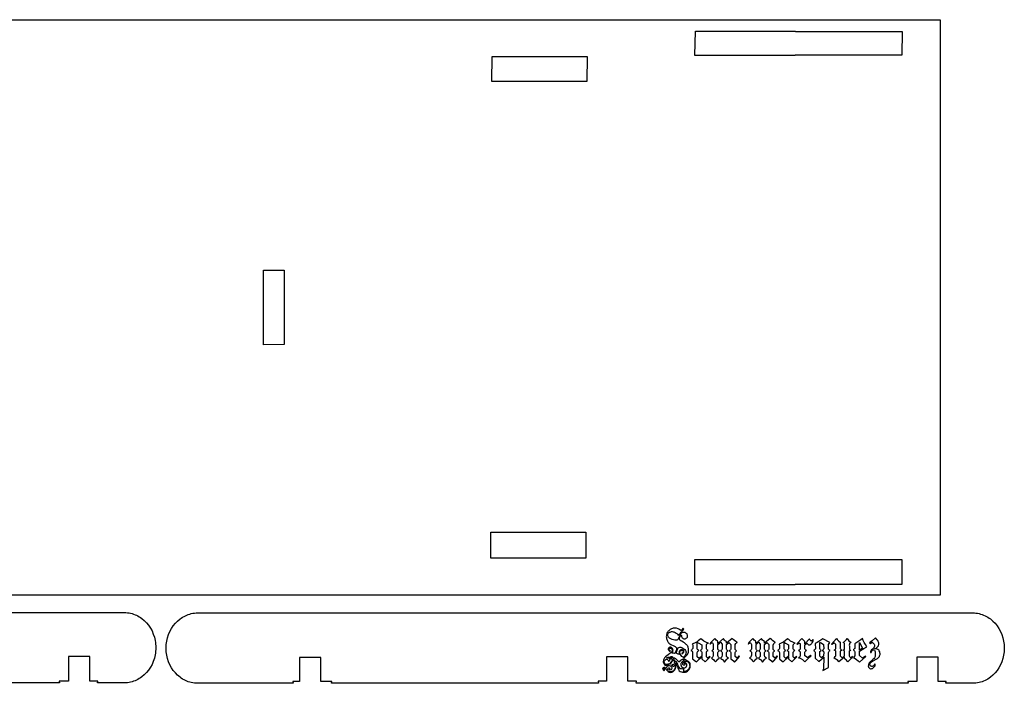
# Model space of a CAD drawing. Extents: x -379 to 694, y -192 to 425.
# Drawn here: x 150 to 339, y 27 to 155 of the extents above; entities that cross this region are included whole.
import ezdxf

# ---------------------------------------------------------------- set-up
doc = ezdxf.new("R2010")
doc.units = 0
doc.layers.add('AUTO_DEFINITIVO_DOMINGO__2', color=1, linetype='CONTINUOUS')

msp = doc.modelspace()

# ---------------------------------------------------------------- linework, layer by layer
at = {"layer": 'AUTO_DEFINITIVO_DOMINGO__2'}
for points in [[(326.84, 99.17), (326.84, 99.17), (326.84, 43.81), (105.6, 43.81), (18.59, 52.11), (18.59, 99.17), (18.59, 99.17), (18.59, 146.23), (105.6, 154.53), (326.84, 154.53)], [(299.02, 152.28), (319.52, 152.28), (319.43, 147.67), (298.94, 147.67), (298.94, 147.66), (279.66, 147.66), (279.75, 152.32), (299.02, 152.32)], [(240.65, 147.45), (258.93, 147.45), (258.84, 142.61), (240.56, 142.61)], [(196.66, 99.14), (196.66, 99.15), (196.66, 106.31), (200.62, 106.33), (200.62, 99.17), (200.62, 99.17), (200.62, 92.01), (196.66, 91.99)], [(240.4, 55.93), (258.68, 55.93), (258.68, 50.89), (240.4, 50.89)], [(298.94, 45.8), (279.66, 45.8), (279.66, 50.67), (298.94, 50.67), (298.94, 50.67), (319.43, 50.67), (319.43, 45.85), (298.94, 45.85)], [(333.1, 26.83), (327.95, 26.83), (328.01, 27.19), (326.46, 27.19), (326.46, 31.88), (322.37, 31.88), (322.37, 27.19), (320.61, 27.19), (320.68, 26.83), (268.36, 26.83), (268.43, 27.25), (266.73, 27.25), (266.73, 31.94), (262.65, 31.94), (262.65, 27.25), (261.03, 27.25), (261.1, 26.83), (209.73, 26.83), (209.79, 27.17), (207.68, 27.17), (207.68, 31.81), (203.59, 31.81), (203.59, 27.17), (202.28, 27.17), (202.34, 26.83), (183.98, 26.83), (183.67, 26.84), (183.37, 26.87), (183.06, 26.91), (182.76, 26.97), (182.47, 27.05), (182.18, 27.14), (181.9, 27.24), (181.63, 27.37), (181.36, 27.5), (181.09, 27.65), (180.84, 27.82), (180.59, 27.99), (180.13, 28.38), (179.69, 28.82), (179.3, 29.3), (178.95, 29.82), (178.65, 30.38), (178.39, 30.97), (178.18, 31.6), (178.1, 31.92), (178.03, 32.24), (177.98, 32.58), (177.94, 32.91), (177.92, 33.26), (177.91, 33.6), (177.92, 33.95), (177.94, 34.29), (177.98, 34.63), (178.03, 34.96), (178.1, 35.29), (178.18, 35.61), (178.39, 36.23), (178.65, 36.83), (178.95, 37.38), (179.3, 37.91), (179.69, 38.39), (180.13, 38.82), (180.59, 39.22), (180.84, 39.39), (181.09, 39.56), (181.36, 39.71), (181.63, 39.84), (181.9, 39.96), (182.18, 40.07), (182.47, 40.16), (182.76, 40.24), (183.06, 40.3), (183.37, 40.34), (183.67, 40.37), (183.98, 40.38), (333.1, 40.38), (333.41, 40.37), (333.72, 40.34), (334.02, 40.3), (334.32, 40.24), (334.61, 40.16), (334.9, 40.07), (335.18, 39.96), (335.46, 39.84), (335.73, 39.71), (335.99, 39.56), (336.24, 39.39), (336.49, 39.22), (336.96, 38.82), (337.39, 38.39), (337.78, 37.91), (338.13, 37.38), (338.44, 36.83), (338.7, 36.23), (338.9, 35.61), (338.98, 35.29), (339.05, 34.96), (339.1, 34.63), (339.14, 34.29), (339.17, 33.95), (339.17, 33.6), (339.17, 33.26), (339.14, 32.91), (339.1, 32.58), (339.05, 32.24), (338.98, 31.92), (338.9, 31.6), (338.7, 30.97), (338.44, 30.38), (338.13, 29.82), (337.78, 29.3), (337.39, 28.82), (336.96, 28.38), (336.49, 27.99), (336.24, 27.82), (335.99, 27.65), (335.73, 27.5), (335.46, 27.37), (335.18, 27.24), (334.9, 27.14), (334.61, 27.05), (334.32, 26.97), (334.02, 26.91), (333.72, 26.87), (333.41, 26.84)], [(278.76, 30.2), (278.75, 30.42), (278.71, 30.61), (278.65, 30.77), (278.56, 30.9), (278.49, 30.98), (278.39, 31.06), (278.06, 31.24), (277.71, 31.44), (277.49, 31.59), (277.64, 31.8), (277.88, 32.07), (278.13, 32.32), (278.26, 32.5), (278.34, 32.66), (278.4, 32.82), (278.43, 32.99), (278.44, 33.17), (278.41, 33.51), (278.38, 33.66), (278.33, 33.81), (278.26, 33.95), (278.18, 34.08), (278.09, 34.21), (277.98, 34.33), (277.83, 34.46), (277.64, 34.61), (277.4, 34.76), (277.13, 34.91), (276.93, 35.03), (276.78, 35.14), (276.7, 35.24), (276.67, 35.34), (276.69, 35.59), (276.75, 35.8), (276.86, 35.99), (277.01, 36.14), (277.04, 35.96), (277.08, 35.81), (277.14, 35.68), (277.22, 35.57), (277.31, 35.49), (277.42, 35.43), (277.54, 35.39), (277.68, 35.38), (277.78, 35.39), (277.89, 35.43), (277.98, 35.49), (278.07, 35.56), (278.14, 35.65), (278.2, 35.74), (278.23, 35.84), (278.25, 35.95), (278.23, 36.09), (278.19, 36.21), (278.13, 36.33), (278.03, 36.43), (277.92, 36.51), (277.8, 36.58), (277.66, 36.61), (277.52, 36.62), (277.32, 36.6), (277.13, 36.53), (276.97, 36.4), (276.84, 36.23), (276.72, 35.98), (276.49, 35.5), (276.4, 35.33), (276.3, 35.21), (276.19, 35.13), (276.07, 35.11), (275.79, 35.12), (275.52, 35.17), (275.25, 35.25), (275, 35.36), (274.86, 35.44), (274.74, 35.53), (274.64, 35.63), (274.55, 35.73), (274.49, 35.84), (274.44, 35.96), (274.42, 36.08), (274.41, 36.22), (274.43, 36.35), (274.49, 36.47), (274.59, 36.57), (274.73, 36.65), (274.86, 36.7), (275, 36.74), (275.15, 36.77), (275.3, 36.77), (275.45, 36.76), (275.59, 36.73), (275.74, 36.68), (275.88, 36.61), (276.03, 36.51), (276.17, 36.4), (276.31, 36.26), (276.45, 36.1), (276.71, 36.32), (276.85, 36.47), (277, 36.65), (277.23, 36.94), (277.49, 37.25), (277.39, 37.37), (277.34, 37.35), (277.29, 37.32), (277.17, 37.19), (277.06, 37.07), (276.96, 37.02), (276.71, 37.21), (276.57, 37.28), (276.43, 37.34), (276.13, 37.42), (275.79, 37.45), (275.63, 37.44), (275.47, 37.42), (275.32, 37.38), (275.17, 37.33), (275.03, 37.26), (274.89, 37.17), (274.76, 37.08), (274.64, 36.96), (274.52, 36.84), (274.42, 36.71), (274.34, 36.58), (274.27, 36.44), (274.22, 36.29), (274.18, 36.14), (274.16, 35.99), (274.15, 35.83), (274.16, 35.63), (274.18, 35.45), (274.22, 35.27), (274.28, 35.11), (274.35, 34.96), (274.44, 34.82), (274.54, 34.69), (274.66, 34.57), (274.81, 34.46), (275.01, 34.33), (275.6, 34.03), (275.83, 33.9), (275.99, 33.78), (276.09, 33.66), (276.11, 33.59), (276.12, 33.53), (276.1, 33.38), (276.04, 33.17), (275.94, 32.91), (275.81, 32.59), (275.73, 32.59), (275.45, 32.61), (275.2, 32.66), (275.31, 32.79), (275.38, 32.92), (275.43, 33.05), (275.44, 33.18), (275.43, 33.3), (275.41, 33.41), (275.36, 33.51), (275.3, 33.6), (275.22, 33.68), (275.13, 33.73), (275.03, 33.77), (274.92, 33.78), (274.84, 33.77), (274.76, 33.75), (274.7, 33.71), (274.63, 33.65), (274.58, 33.59), (274.54, 33.52), (274.52, 33.44), (274.51, 33.36), (274.55, 33.25), (274.63, 33.13), (274.74, 33.03), (274.79, 33), (274.84, 32.99), (274.89, 33.01), (274.93, 33.01), (274.74, 33.24), (274.7, 33.33), (274.68, 33.4), (274.7, 33.49), (274.75, 33.55), (274.85, 33.59), (274.97, 33.6), (275.11, 33.5), (275.21, 33.4), (275.27, 33.31), (275.29, 33.23), (275.26, 33.05), (275.18, 32.88), (275.04, 32.71), (274.84, 32.54), (274.49, 32.29), (274.01, 31.93), (273.81, 31.72), (273.67, 31.5), (273.58, 31.27), (273.55, 31.04), (273.56, 30.89), (273.59, 30.75), (273.64, 30.62), (273.71, 30.51), (273.8, 30.4), (273.91, 30.33), (274.04, 30.28), (274.18, 30.27), (274.34, 30.33), (274.7, 30.48), (274.7, 30.51), (274.67, 30.56), (274.57, 30.54), (274.41, 30.49), (274.25, 30.45), (274.14, 30.43), (274.06, 30.45), (273.98, 30.5), (273.89, 30.57), (273.79, 30.68), (273.76, 30.9), (273.75, 30.98), (273.76, 31.06), (273.79, 31.14), (273.84, 31.23), (273.9, 31.3), (274.05, 31.42), (274.13, 31.46), (274.21, 31.47), (274.3, 31.46), (274.39, 31.41), (274.46, 31.34), (274.53, 31.23), (274.65, 31), (274.91, 31.43), (274.89, 31.51), (274.84, 31.58), (274.76, 31.63), (274.64, 31.67), (274.46, 31.68), (274.21, 31.71), (274.48, 31.86), (274.64, 31.87), (274.84, 31.86), (275.31, 31.39), (275.26, 31.24), (275.12, 31.02), (275.02, 30.88), (274.85, 30.67), (274.88, 30.6), (274.96, 30.6), (275.07, 30.75), (275.21, 30.98), (275.35, 31.16), (275.5, 31.32), (275.57, 31.23), (275.64, 31.09), (275.69, 30.93), (275.71, 30.8), (275.71, 30.73), (275.69, 30.58), (275.44, 30.39), (275.3, 30.43), (275.2, 30.34), (275.24, 30.26), (275.32, 30.19), (275.42, 30.13), (275.51, 30.12), (275.61, 30.14), (275.72, 30.23), (275.8, 30.31), (275.85, 30.35), (275.88, 30.2), (275.89, 30.11), (275.87, 29.92), (275.83, 29.75), (275.75, 29.58), (275.65, 29.41), (275.52, 29.26), (275.37, 29.15), (275.21, 29.08), (275.03, 29.06), (274.81, 29.07), (274.65, 29.11), (274.53, 29.17), (274.47, 29.26), (274.5, 29.35), (274.45, 29.53), (274.47, 29.64), (274.53, 29.74), (274.62, 29.81), (274.72, 29.84), (274.85, 29.75), (274.7, 29.49), (274.74, 29.45), (274.81, 29.43), (275.01, 29.46), (275.09, 29.49), (275.15, 29.53), (275.2, 29.58), (275.24, 29.65), (275.26, 29.73), (275.27, 29.82), (275.24, 29.91), (275.16, 30.03), (275.06, 30.13), (274.99, 30.16), (274.95, 30.14), (274.76, 30.22), (274.45, 30.15), (274.33, 30.04), (274.22, 29.93), (274.15, 29.82), (274.1, 29.72), (274.03, 29.74), (273.94, 29.81), (273.84, 29.86), (273.72, 29.88), (273.64, 29.87), (273.54, 29.82), (273.46, 29.76), (273.43, 29.7), (273.46, 29.58), (273.52, 29.45), (273.59, 29.36), (273.66, 29.32), (273.71, 29.32), (273.83, 29.33), (273.83, 29.43), (273.71, 29.5), (273.68, 29.49), (273.6, 29.61), (273.71, 29.76), (273.8, 29.75), (273.88, 29.71), (273.96, 29.64), (274.05, 29.55), (274.28, 29.28), (274.41, 29.15), (274.53, 29.06), (274.67, 28.99), (274.81, 28.95), (274.96, 28.94), (275.18, 28.96), (275.38, 29.04), (275.55, 29.17), (275.71, 29.34), (275.82, 29.53), (275.9, 29.73), (275.95, 29.95), (275.97, 30.18), (275.94, 30.51), (275.91, 30.66), (275.86, 30.78), (275.9, 30.82), (275.98, 30.69), (276.07, 30.51), (276.27, 30), (276.37, 29.74), (276.47, 29.54), (276.56, 29.38), (276.65, 29.26), (276.82, 29.13), (277.04, 29.03), (277.29, 28.97), (277.58, 28.95), (277.82, 28.98), (278.04, 29.05), (278.24, 29.16), (278.42, 29.33), (278.57, 29.52), (278.68, 29.73), (278.74, 29.95)], [(278.88, 33.17), (279, 33.11), (279.09, 33.02), (279.16, 32.91), (279.21, 32.78), (279.21, 31.57), (279.75, 31.12), (279.94, 30.98), (280.99, 31.91), (280.99, 31.56), (281.61, 30.98), (282.58, 31.93), (282.52, 32), (282.13, 31.68), (281.86, 31.94), (281.86, 32.8), (281.91, 32.92), (281.97, 33.02), (282.07, 33.1), (282.18, 33.17), (282.09, 33.22), (282.01, 33.28), (281.93, 33.37), (281.86, 33.48), (281.86, 34.21), (281.9, 34.31), (281.97, 34.4), (282.09, 34.47), (282.24, 34.53), (282.17, 34.58), (281.77, 34.75), (281.37, 34.97), (281, 35.25), (280.8, 35.4), (280.3, 35), (280.08, 34.83), (279.93, 34.75), (279.82, 34.67), (279.15, 34.34), (279.19, 34.27), (279.22, 34.2), (279.22, 33.5), (279.15, 33.38), (279.07, 33.29), (278.98, 33.22)], [(280.99, 34.25), (280.99, 33.48), (280.92, 33.37), (280.84, 33.28), (280.76, 33.22), (280.67, 33.17), (280.78, 33.11), (280.87, 33.03), (280.94, 32.93), (280.99, 32.81), (280.99, 32.07), (280.44, 31.62), (280.11, 31.91), (280.11, 32.79), (280.15, 32.92), (280.22, 33.02), (280.31, 33.11), (280.43, 33.17), (280.33, 33.22), (280.25, 33.28), (280.17, 33.37), (280.11, 33.48), (280.11, 34.66), (280.17, 34.69), (280.39, 34.58)], [(283.18, 32.8), (283.19, 32.22), (283.18, 32.08), (283.11, 31.94), (283, 31.81), (282.84, 31.68), (283.06, 31.55), (283.26, 31.38), (283.44, 31.18), (283.6, 30.96), (283.63, 30.96), (283.84, 31.24), (284.04, 31.46), (284.23, 31.61), (284.4, 31.68), (284.39, 31.7), (284.25, 31.78), (284.16, 31.89), (284.1, 32.02), (284.08, 32.19), (284.08, 32.76), (284.13, 32.87), (284.2, 32.97), (284.29, 33.05), (284.4, 33.11), (284.31, 33.16), (284.22, 33.22), (284.15, 33.3), (284.09, 33.4), (284.09, 34.28), (284.35, 34.53), (284.57, 34.72), (284.88, 34.36), (284.88, 33.4), (284.82, 33.3), (284.74, 33.22), (284.66, 33.16), (284.57, 33.11), (284.68, 33.05), (284.77, 32.97), (284.84, 32.87), (284.88, 32.76), (284.88, 32.22), (284.85, 32.01), (284.82, 31.92), (284.78, 31.85), (284.68, 31.77), (284.55, 31.68), (284.83, 31.51), (284.93, 31.42), (285, 31.34), (285.16, 31.13), (285.31, 30.91), (285.33, 30.91), (285.57, 31.25), (285.7, 31.41), (285.84, 31.54), (285.95, 31.61), (286.12, 31.72), (286, 31.78), (285.9, 31.83), (285.81, 31.9), (285.75, 31.99), (285.72, 32.1), (285.72, 32.22), (285.72, 32.78), (285.77, 32.88), (285.83, 32.97), (285.92, 33.05), (286.02, 33.11), (285.93, 33.15), (285.85, 33.21), (285.78, 33.3), (285.72, 33.4), (285.72, 34.31), (286.17, 34.67), (286.55, 34.3), (286.55, 33.4), (286.49, 33.29), (286.41, 33.2), (286.33, 33.14), (286.23, 33.09), (286.34, 33.03), (286.43, 32.95), (286.5, 32.86), (286.55, 32.74), (286.55, 31.53), (287.06, 31.13), (287.2, 30.99), (287.27, 30.9), (287.34, 30.95), (287.51, 31.15), (288.2, 32), (288.11, 32.09), (287.75, 31.68), (287.41, 32.02), (287.41, 32.77), (287.45, 32.88), (287.51, 32.97), (287.59, 33.04), (287.68, 33.09), (287.6, 33.13), (287.53, 33.19), (287.46, 33.27), (287.41, 33.37), (287.41, 34.17), (287.4, 34.24), (287.42, 34.31), (287.5, 34.47), (287.63, 34.61), (287.8, 34.7), (287.77, 34.72), (287.51, 34.86), (287.26, 35.04), (287.03, 35.24), (286.82, 35.47), (285.7, 34.54), (285.7, 34.87), (285.5, 35.01), (285.33, 35.15), (285.21, 35.31), (285.12, 35.48), (284.08, 34.52), (284.07, 34.91), (283.9, 35.02), (283.74, 35.16), (283.61, 35.31), (283.49, 35.48), (282.79, 34.73), (282.55, 34.45), (282.58, 34.41), (282.64, 34.38), (282.72, 34.48), (282.79, 34.55), (282.87, 34.6), (282.95, 34.61), (283.03, 34.59), (283.1, 34.53), (283.15, 34.44), (283.19, 34.3), (283.18, 33.38), (283.13, 33.29), (283.06, 33.21), (282.97, 33.15), (282.88, 33.11), (282.99, 33.05), (283.07, 32.98), (283.14, 32.9)], [(290.51, 32.8), (290.52, 32.22), (290.5, 32.08), (290.44, 31.94), (290.32, 31.81), (290.16, 31.68), (290.38, 31.55), (290.58, 31.38), (290.76, 31.18), (290.93, 30.96), (290.95, 30.96), (291.17, 31.24), (291.37, 31.46), (291.55, 31.61), (291.72, 31.68), (291.71, 31.7), (291.58, 31.78), (291.48, 31.89), (291.42, 32.02), (291.4, 32.19), (291.4, 32.76), (291.45, 32.87), (291.52, 32.97), (291.61, 33.05), (291.72, 33.11), (291.63, 33.16), (291.55, 33.22), (291.48, 33.3), (291.41, 33.4), (291.41, 34.28), (291.67, 34.53), (291.89, 34.72), (292.2, 34.36), (292.2, 33.4), (292.14, 33.3), (292.07, 33.22), (291.98, 33.16), (291.89, 33.11), (292, 33.05), (292.09, 32.97), (292.16, 32.87), (292.2, 32.76), (292.2, 32.22), (292.18, 32.01), (292.15, 31.92), (292.1, 31.85), (292.01, 31.77), (291.87, 31.68), (292.15, 31.51), (292.25, 31.42), (292.33, 31.34), (292.49, 31.13), (292.64, 30.91), (292.65, 30.91), (292.89, 31.25), (293.02, 31.41), (293.17, 31.54), (293.27, 31.61), (293.44, 31.72), (293.32, 31.78), (293.22, 31.83), (293.13, 31.9), (293.08, 31.99), (293.05, 32.1), (293.04, 32.22), (293.04, 32.78), (293.09, 32.88), (293.16, 32.97), (293.24, 33.05), (293.35, 33.11), (293.25, 33.15), (293.17, 33.21), (293.1, 33.3), (293.04, 33.4), (293.04, 34.31), (293.5, 34.67), (293.88, 34.3), (293.88, 33.4), (293.81, 33.29), (293.74, 33.2), (293.65, 33.14), (293.56, 33.09), (293.67, 33.03), (293.76, 32.95), (293.83, 32.86), (293.88, 32.74), (293.88, 31.53), (294.38, 31.13), (294.52, 30.99), (294.6, 30.9), (294.66, 30.95), (294.84, 31.15), (295.53, 32), (295.44, 32.09), (295.08, 31.68), (294.73, 32.02), (294.73, 32.77), (294.77, 32.88), (294.83, 32.97), (294.91, 33.04), (295, 33.09), (294.92, 33.13), (294.85, 33.19), (294.79, 33.27), (294.73, 33.37), (294.73, 34.17), (294.73, 34.24), (294.74, 34.31), (294.82, 34.47), (294.95, 34.61), (295.12, 34.7), (295.09, 34.72), (294.83, 34.86), (294.59, 35.04), (294.36, 35.24), (294.14, 35.47), (293.03, 34.54), (293.03, 34.87), (292.82, 35.01), (292.66, 35.15), (292.53, 35.31), (292.44, 35.48), (291.4, 34.52), (291.4, 34.91), (291.22, 35.02), (291.07, 35.16), (290.93, 35.31), (290.81, 35.48), (290.11, 34.73), (289.88, 34.45), (289.9, 34.41), (289.97, 34.38), (290.04, 34.48), (290.12, 34.55), (290.19, 34.6), (290.27, 34.61), (290.35, 34.59), (290.42, 34.53), (290.48, 34.44), (290.52, 34.3), (290.51, 33.38), (290.45, 33.29), (290.38, 33.21), (290.3, 33.15), (290.21, 33.11), (290.31, 33.05), (290.4, 32.98), (290.46, 32.9)], [(295.57, 33.17), (295.69, 33.11), (295.78, 33.02), (295.85, 32.91), (295.9, 32.78), (295.9, 31.57), (296.44, 31.12), (296.63, 30.98), (297.67, 31.91), (297.67, 31.56), (298.29, 30.98), (299.27, 31.93), (299.21, 32), (298.82, 31.68), (298.55, 31.94), (298.55, 32.8), (298.59, 32.92), (298.66, 33.02), (298.75, 33.1), (298.87, 33.17), (298.78, 33.22), (298.69, 33.28), (298.62, 33.37), (298.55, 33.48), (298.55, 34.21), (298.59, 34.31), (298.66, 34.4), (298.77, 34.47), (298.92, 34.53), (298.86, 34.58), (298.46, 34.75), (298.05, 34.97), (297.69, 35.25), (297.49, 35.4), (296.99, 35), (296.77, 34.83), (296.62, 34.75), (296.51, 34.67), (295.84, 34.34), (295.87, 34.27), (295.91, 34.2), (295.91, 33.5), (295.83, 33.38), (295.75, 33.29), (295.67, 33.22)], [(297.67, 34.25), (297.67, 33.48), (297.61, 33.37), (297.53, 33.28), (297.45, 33.22), (297.35, 33.17), (297.47, 33.11), (297.56, 33.03), (297.63, 32.93), (297.67, 32.81), (297.67, 32.07), (297.12, 31.62), (296.8, 31.91), (296.8, 32.79), (296.84, 32.92), (296.91, 33.02), (297, 33.11), (297.11, 33.17), (297.02, 33.22), (296.94, 33.28), (296.86, 33.37), (296.8, 33.48), (296.8, 34.66), (296.86, 34.69), (297.07, 34.58)], [(299.88, 33.43), (299.83, 33.34), (299.75, 33.27), (299.67, 33.21), (299.57, 33.17), (299.68, 33.11), (299.77, 33.04), (299.84, 32.96), (299.88, 32.86), (299.88, 32.72), (299.89, 32.52), (299.9, 32.21), (299.89, 32.11), (299.87, 32.03), (299.82, 31.95), (299.77, 31.87), (299.69, 31.84), (299.61, 31.76), (299.73, 31.72), (299.93, 31.65), (300.32, 31.42), (300.58, 31.17), (300.77, 30.97), (301.39, 31.54), (302, 32.12), (301.94, 32.19), (301.9, 32.22), (301.65, 32.01), (301.44, 31.86), (301.33, 31.81), (301.24, 31.83), (301.13, 31.9), (300.81, 32.15), (300.82, 32.83), (300.87, 32.94), (300.93, 33.03), (301.02, 33.11), (301.13, 33.17), (301.04, 33.22), (300.95, 33.28), (300.88, 33.37), (300.81, 33.48), (300.81, 34.21), (301.16, 34.54), (301.3, 34.41), (301.41, 34.31), (301.51, 34.26), (301.59, 34.24), (301.57, 34.24), (301.59, 34.24), (301.8, 34.26), (301.9, 34.29), (302, 34.36), (302.11, 34.48), (302.22, 34.64), (302.32, 34.8), (302.38, 34.95), (302.42, 35.09), (302.43, 35.21), (302.36, 35.24), (302.17, 35.03), (302.1, 34.98), (302.05, 34.97), (301.99, 34.98), (301.93, 35.01), (301.88, 35.06), (301.83, 35.13), (301.7, 35.39), (300.82, 34.46), (300.81, 34.72), (300.82, 34.86), (300.24, 35.43), (299.26, 34.41), (299.39, 34.32), (299.56, 34.5), (299.63, 34.54), (299.69, 34.56), (299.76, 34.55), (299.81, 34.53), (299.85, 34.5), (299.87, 34.45), (299.9, 34.19), (299.89, 33.68)], [(302.79, 32.81), (302.79, 31.65), (303.48, 31.06), (304.43, 31.87), (304.42, 29.62), (304.28, 29.27), (305.35, 29.86), (305.34, 32.26), (305.34, 32.56), (305.35, 32.79), (305.39, 32.92), (305.46, 33.03), (305.55, 33.11), (305.66, 33.17), (305.55, 33.23), (305.44, 33.33), (305.37, 33.42), (305.34, 33.49), (305.34, 34.31), (305.45, 34.5), (305.61, 34.66), (304.25, 35.42), (303.51, 34.89), (303.19, 34.7), (302.8, 34.52), (302.82, 33.48), (302.75, 33.37), (302.67, 33.29), (302.58, 33.22), (302.47, 33.17), (302.58, 33.11), (302.67, 33.03), (302.74, 32.93)], [(303.99, 33.17), (303.89, 33.22), (303.8, 33.29), (303.73, 33.38), (303.66, 33.49), (303.66, 34.67), (303.73, 34.7), (303.92, 34.6), (304.42, 34.31), (304.44, 33.46), (304.41, 33.39), (304.33, 33.3), (304.23, 33.22), (304.13, 33.17), (304.23, 33.12), (304.32, 33.04), (304.38, 32.96), (304.43, 32.86), (304.42, 32.08), (304.12, 31.85), (303.99, 31.77), (303.94, 31.79), (303.87, 31.85), (303.68, 32.07), (303.68, 32.47), (303.67, 32.81), (303.71, 32.93), (303.78, 33.03), (303.87, 33.11)], [(307.98, 31.76), (308.46, 32.15), (308.46, 32.97), (308.4, 33.06), (308.33, 33.12), (308.15, 33.18), (308.26, 33.25), (308.35, 33.33), (308.41, 33.42), (308.46, 33.54), (308.46, 34.19), (308.45, 34.35), (308.4, 34.49), (308.3, 34.6), (308.15, 34.67), (308.15, 34.68), (308.26, 34.73), (308.38, 34.82), (308.52, 34.94), (308.67, 35.11), (308.8, 35.28), (308.92, 35.45), (308.93, 35.45), (309.11, 35.21), (309.29, 35), (309.49, 34.82), (309.71, 34.69), (309.61, 34.66), (309.53, 34.63), (309.47, 34.58), (309.42, 34.52), (309.38, 34.45), (309.36, 34.36), (309.35, 34.16), (309.36, 33.95), (309.36, 33.49), (309.4, 33.39), (309.46, 33.31), (309.55, 33.24), (309.65, 33.18), (309.46, 33.1), (309.39, 33.05), (309.35, 33), (309.35, 32.13), (309.39, 31.99), (309.45, 31.9), (309.52, 31.84), (309.6, 31.82), (309.68, 31.83), (309.75, 31.88), (309.83, 31.95), (309.9, 32.05), (309.96, 32.02), (309.98, 31.97), (309.75, 31.69), (309.06, 30.95), (308.94, 31.12), (308.8, 31.27), (308.65, 31.4), (308.47, 31.52), (308.46, 31.89), (307.33, 30.96), (307.12, 31.19), (306.89, 31.39), (306.64, 31.56), (306.38, 31.71), (306.35, 31.73), (306.44, 31.76), (306.51, 31.81), (306.65, 31.96), (306.73, 32.11), (306.75, 32.19), (306.74, 32.26), (306.74, 33.01), (306.69, 33.07), (306.63, 33.12), (306.47, 33.2), (306.56, 33.25), (306.64, 33.33), (306.7, 33.41), (306.74, 33.52), (306.74, 34.3), (306.44, 34.64), (306.04, 34.28), (305.94, 34.38), (306.91, 35.47), (307.02, 35.29), (307.17, 35.11), (307.37, 34.91), (307.6, 34.72), (307.6, 33.56), (307.64, 33.44), (307.7, 33.34), (307.79, 33.26), (307.91, 33.2), (307.79, 33.16), (307.7, 33.11), (307.64, 33.05), (307.6, 32.98), (307.59, 32.13)], [(310.07, 33.26), (310.21, 33.19), (310.31, 33.11), (310.37, 33.01), (310.39, 32.91), (310.39, 32.12), (310.14, 31.8), (310.46, 31.62), (310.75, 31.41), (311.03, 31.18), (311.29, 30.93), (312.53, 31.97), (312.44, 32.07), (311.91, 31.64), (311.32, 32.16), (311.32, 33.01), (312.17, 33.5), (312.74, 33.87), (312.45, 34.28), (312.21, 34.68), (312.02, 35.07), (311.87, 35.46), (311.54, 35.19), (311.19, 34.94), (310.81, 34.7), (310.39, 34.46), (310.39, 33.56), (310.32, 33.45), (310.25, 33.37), (310.16, 33.3)], [(311.89, 33.59), (311.31, 33.23), (311.31, 34.7)], [(313.32, 30.48), (313.32, 30.56), (313.35, 30.65), (313.44, 30.81), (313.6, 30.96), (313.82, 31.11), (314.76, 31.62), (314.98, 31.81), (315.07, 31.91), (315.14, 32.02), (315.19, 32.13), (315.23, 32.25), (315.26, 32.37), (315.27, 32.5), (315.25, 32.7), (315.2, 32.89), (315.12, 33.06), (315.01, 33.2), (314.87, 33.32), (314.72, 33.41), (314.54, 33.47), (314.34, 33.48), (314.34, 33.51), (314.51, 33.61), (314.65, 33.71), (314.77, 33.82), (314.87, 33.93), (314.95, 34.05), (315, 34.18), (315.03, 34.31), (315.04, 34.45), (315.03, 34.6), (314.99, 34.75), (314.92, 34.9), (314.83, 35.05), (314.7, 35.21), (314.42, 35.56), (313.76, 35.01), (313.27, 34.61), (313.4, 34.5), (313.78, 34.77), (313.97, 34.56), (314.11, 34.38), (314.19, 34.24), (314.22, 34.11), (314.19, 33.96), (314.12, 33.79), (313.99, 33.62), (313.81, 33.43), (313.64, 33.25), (313.51, 33.08), (313.44, 32.93), (313.41, 32.79), (313.55, 32.75), (313.66, 32.99), (313.78, 33.16), (313.9, 33.26), (313.96, 33.29), (314.02, 33.3), (314.13, 33.27), (314.22, 33.2), (314.28, 33.08), (314.33, 32.92), (314.34, 32.76), (314.34, 32.56), (314.3, 32), (314.26, 31.87), (314.19, 31.72), (314.07, 31.57), (313.91, 31.4), (313.32, 30.92), (313.19, 30.75), (313.09, 30.56), (313.03, 30.37), (313.01, 30.16), (313.02, 30.05), (313.05, 29.96), (313.1, 29.87), (313.16, 29.79), (313.24, 29.73), (313.33, 29.68), (313.43, 29.65), (313.54, 29.65), (313.67, 29.66), (313.81, 29.71), (313.95, 29.8), (314.09, 29.91), (314.21, 30.04), (314.3, 30.18), (314.35, 30.32), (314.37, 30.45), (314.23, 30.49), (314.14, 30.31), (314.03, 30.18), (313.9, 30.11), (313.76, 30.08), (313.67, 30.09), (313.59, 30.11), (313.52, 30.14), (313.45, 30.2), (313.39, 30.26), (313.35, 30.32), (313.32, 30.4)], [(277.95, 32.8), (277.93, 32.63), (277.86, 32.39), (277.76, 32.18), (277.66, 32.05), (277.65, 31.99), (277.61, 31.94), (277.48, 31.84), (277.48, 31.83), (277.45, 31.83), (277.36, 31.85), (277.26, 31.91), (277.14, 32.02), (277.01, 32.17), (276.8, 32.48), (276.75, 32.6), (276.73, 32.69), (276.75, 32.83), (276.77, 32.95), (276.87, 33.05), (276.96, 33.13), (277.04, 33.17), (277.12, 33.18), (277.24, 33.17), (277.33, 33.11), (277.39, 33.03), (277.4, 32.91), (277.38, 32.84), (277.33, 32.77), (277.24, 32.7), (277.11, 32.62), (277.12, 32.56), (277.18, 32.54), (277.24, 32.55), (277.3, 32.58), (277.41, 32.68), (277.49, 32.81), (277.52, 32.87), (277.53, 32.93), (277.52, 33.01), (277.49, 33.08), (277.45, 33.15), (277.39, 33.21), (277.25, 33.28), (277.08, 33.31), (276.99, 33.3), (276.91, 33.26), (276.83, 33.2), (276.76, 33.12), (276.69, 33.03), (276.64, 32.94), (276.61, 32.86), (276.61, 32.77), (276.64, 32.56), (276.68, 32.4), (276.58, 32.42), (276.44, 32.46), (276.07, 32.62), (276.07, 32.69), (276.11, 32.85), (276.22, 33.2), (276.35, 33.55), (276.42, 33.68), (276.58, 33.75), (276.75, 33.78), (276.95, 33.76), (277.14, 33.71), (277.34, 33.62), (277.54, 33.49), (277.72, 33.33), (277.85, 33.17), (277.93, 32.99)], [(275.48, 31.75), (275.43, 31.73), (275.37, 31.72), (275.3, 31.75), (275.16, 31.84), (275.02, 31.93), (274.97, 32), (275.05, 32), (275.21, 31.98), (275.33, 31.93), (275.42, 31.86)], [(278.65, 30.18), (278.63, 29.97), (278.57, 29.77), (278.46, 29.59), (278.31, 29.42), (278.13, 29.28), (277.93, 29.18), (277.73, 29.11), (277.52, 29.09), (277.47, 29.18), (277.53, 29.28), (277.55, 29.41), (277.55, 29.49), (277.52, 29.58), (277.48, 29.66), (277.43, 29.73), (277.36, 29.67), (277.3, 29.57), (277.08, 29.59), (276.89, 29.65), (276.73, 29.76), (276.6, 29.91), (276.53, 30.03), (276.45, 30.19), (276.28, 30.67), (276.19, 30.74), (276.14, 30.8), (276.15, 30.89), (276.14, 30.95), (276.11, 30.99), (276.06, 31), (275.98, 30.98), (275.69, 31.36), (275.61, 31.49), (275.57, 31.58), (275.64, 31.75), (275.7, 31.75), (275.91, 31.59), (276.12, 31.4), (276.32, 31.19), (276.53, 30.94), (276.91, 31.29), (277.02, 31.38), (277.13, 31.44), (277.25, 31.48), (277.38, 31.49), (277.62, 31.29), (277.4, 31.13), (277.18, 30.96), (277.08, 30.86), (277.02, 30.74), (276.97, 30.62), (276.96, 30.49), (276.97, 30.35), (276.99, 30.23), (277.02, 30.14), (277.07, 30.07), (277.15, 30), (277.4, 29.81), (277.57, 29.81), (277.71, 29.84), (277.83, 29.88), (277.93, 29.94), (278.01, 30.01), (278.06, 30.1), (278.09, 30.21), (278.1, 30.33), (278.1, 30.42), (278.08, 30.51), (278.04, 30.57), (278, 30.63), (277.9, 30.69), (277.71, 30.77), (277.6, 30.7), (277.69, 30.55), (277.72, 30.45), (277.71, 30.39), (277.67, 30.35), (277.6, 30.32), (277.5, 30.31), (277.43, 30.33), (277.38, 30.39), (277.34, 30.47), (277.32, 30.55), (277.35, 30.67), (277.45, 30.85), (277.57, 31), (277.63, 31.03), (277.68, 31.05), (277.73, 31.04), (277.82, 31.03), (277.86, 31.08), (277.94, 31.09), (278.09, 31.07), (278.24, 31.02), (278.36, 30.92), (278.47, 30.79), (278.55, 30.65), (278.61, 30.5), (278.64, 30.35)]]:
    msp.add_lwpolyline(points, close=True, dxfattribs=at)
msp.add_lwpolyline([(20.74, 40.46), (169.86, 40.46), (170.17, 40.45), (170.48, 40.42), (170.78, 40.38), (171.08, 40.32), (171.37, 40.24), (171.66, 40.15), (171.94, 40.04), (172.22, 39.92), (172.48, 39.79), (172.75, 39.64), (173, 39.47), (173.25, 39.3), (173.72, 38.91), (174.15, 38.47), (174.54, 37.99), (174.89, 37.46), (175.2, 36.91), (175.45, 36.31), (175.66, 35.69), (175.74, 35.37), (175.81, 35.05), (175.86, 34.71), (175.9, 34.38), (175.92, 34.03), (175.93, 33.69), (175.92, 33.34), (175.9, 33), (175.86, 32.66), (175.81, 32.32), (175.74, 32), (175.66, 31.68), (175.45, 31.06), (175.2, 30.46), (174.89, 29.91), (174.54, 29.38), (174.15, 28.9), (173.72, 28.46), (173.25, 28.07), (173, 27.9), (172.75, 27.73), (172.48, 27.58), (172.22, 27.45), (171.94, 27.33), (171.66, 27.22), (171.37, 27.13), (171.08, 27.05), (170.78, 26.99), (170.48, 26.95), (170.17, 26.92), (169.86, 26.91), (164.71, 26.91), (164.77, 27.27), (163.22, 27.27), (163.22, 31.96), (159.13, 31.96), (159.13, 27.27), (157.37, 27.27), (157.43, 26.91), (105.12, 26.91)], dxfattribs=at)

doc.saveas('drawing.dxf')
